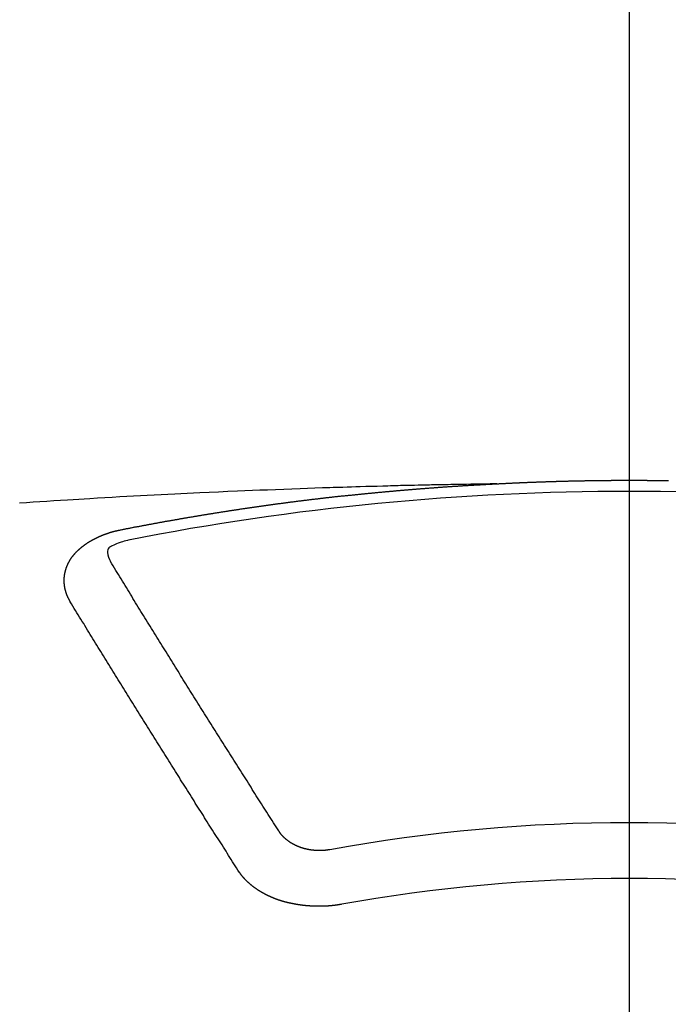
# Model space of a CAD drawing. Extents: x 0 to 26473, y -13 to 8857.
# Drawn here: x 17474 to 17482, y 6746 to 6757 of the extents above; entities that cross this region are included whole.
import ezdxf

# ---------------------------------------------------------------- set-up
doc = ezdxf.new("R2010")
doc.units = 0
doc.header["$LTSCALE"] = 50
doc.header["$MEASUREMENT"] = 0
doc.linetypes.add('CENTER2', pattern=[1.125, 0.75, -0.125, 0.125, -0.125])
doc.layers.get('0').update_dxf_attribs({"linetype": 'CONTINUOUS'})
doc.layers.add('150-機器', color=8, linetype='CONTINUOUS')
doc.layers.add('160-文字', color=254, linetype='CONTINUOUS')
doc.styles.add('KH001', font='txt')
doc.dimstyles.new('KH1xx030', dxfattribs={"dimscale": 30, "dimtxt": 2, "dimasz": 0.6, "dimexe": 0.3, "dimexo": 1.2, "dimgap": 0.5, "dimtad": 3, "dimdec": 1, "dimdsep": 46, "dimlunit": 6, "dimtxsty": 'KH001', "dimblk": 'DOT', "dimcen": 1, "dimdle": 1, "dimclrd": 256, "dimclre": 256, "dimclrt": 256, "dimadec": 0, "dimazin": 0, "dimtfac": 1, "dimtdec": 1, "dimtix": 1, "dimtmove": 2, "dimatfit": 3, "dimldrblk": 'CLOSEDBLANK', "dimfxl": 1, "dimtolj": 1, "dimtzin": 0, "dimlwd": -1, "dimlwe": -1, "dimarcsym": 0})

# ---------------------------------------------------------------- blocks, each defined once
blk = doc.blocks.new('F402_H')
at = {"layer": '150-機器', "color": 161, "linetype": 'CENTER2'}
blk.add_line((0, 136.026), (0, -355.416), dxfattribs=at)
at = {"layer": '150-機器', "color": 13, "linetype": 'Continuous'}
for points in [[(-1.602, -266.136), (-1.595, -266.136), (-1.588, -266.136), (-1.582, -266.135), (-1.575, -266.135), (-1.568, -266.135), (-1.561, -266.134), (-1.555, -266.134), (-1.548, -266.134), (-1.541, -266.133), (-1.535, -266.133), (-1.528, -266.133), (-1.521, -266.132), (-1.515, -266.132), (-1.508, -266.132), (-1.501, -266.131), (-1.495, -266.131), (-1.488, -266.131), (-1.481, -266.13), (-1.475, -266.13), (-1.468, -266.13), (-1.461, -266.129), (-1.455, -266.129), (-1.449, -266.129), (-1.442, -266.128), (-1.435, -266.128), (-1.429, -266.128), (-1.422, -266.127), (-1.415, -266.127), (-1.409, -266.127), (-1.402, -266.126), (-1.395, -266.126), (-1.389, -266.126), (-1.382, -266.125), (-1.375, -266.125), (-1.368, -266.125), (-1.362, -266.124), (-1.355, -266.124), (-1.348, -266.124), (-1.342, -266.124), (-1.335, -266.123), (-1.328, -266.123), (-1.322, -266.123), (-1.315, -266.122), (-1.308, -266.122), (-1.301, -266.122), (-1.295, -266.122), (-1.288, -266.121), (-1.281, -266.121), (-1.275, -266.121), (-1.268, -266.12), (-1.261, -266.12), (-1.255, -266.12), (-1.248, -266.12), (-1.241, -266.119), (-1.235, -266.119), (-1.228, -266.119), (-1.221, -266.118), (-1.214, -266.118), (-1.208, -266.118), (-1.201, -266.118), (-1.194, -266.117), (-1.188, -266.117), (-1.181, -266.117), (-1.174, -266.117), (-1.168, -266.116), (-1.161, -266.116), (-1.154, -266.116), (-1.147, -266.116), (-1.141, -266.115), (-1.134, -266.115), (-1.127, -266.115), (-1.121, -266.115), (-1.114, -266.114), (-1.107, -266.114), (-1.1, -266.114), (-1.094, -266.114), (-1.087, -266.113), (-1.081, -266.113), (-1.075, -266.113), (-1.068, -266.113), (-1.061, -266.112), (-1.055, -266.112), (-1.048, -266.112), (-1.041, -266.112), (-1.034, -266.111), (-1.028, -266.111), (-1.021, -266.111), (-1.014, -266.111), (-1.008, -266.111), (-1.001, -266.11), (-0.994, -266.11), (-0.988, -266.11), (-0.981, -266.11), (-0.974, -266.109), (-0.967, -266.109), (-0.961, -266.109), (-0.954, -266.109), (-0.947, -266.109), (-0.941, -266.108), (-0.934, -266.108), (-0.927, -266.108), (-0.92, -266.108), (-0.914, -266.108), (-0.907, -266.107), (-0.9, -266.107), (-0.894, -266.107), (-0.887, -266.107), (-0.88, -266.107), (-0.874, -266.106), (-0.867, -266.106), (-0.86, -266.106), (-0.853, -266.106), (-0.847, -266.106), (-0.84, -266.105), (-0.833, -266.105), (-0.827, -266.105), (-0.82, -266.105), (-0.813, -266.105), (-0.806, -266.105), (-0.8, -266.104), (-0.793, -266.104), (-0.786, -266.104), (-0.78, -266.104), (-0.773, -266.104), (-0.766, -266.103), (-0.759, -266.103), (-0.753, -266.103), (-0.746, -266.103), (-0.739, -266.103), (-0.733, -266.103), (-0.726, -266.102), (-0.719, -266.102), (-0.713, -266.102), (-0.706, -266.102), (-0.7, -266.102), (-0.693, -266.102), (-0.687, -266.102), (-0.68, -266.101), (-0.673, -266.101), (-0.667, -266.101), (-0.66, -266.101), (-0.653, -266.101), (-0.646, -266.101), (-0.64, -266.1), (-0.633, -266.1), (-0.626, -266.1), (-0.62, -266.1), (-0.613, -266.1), (-0.606, -266.1), (-0.599, -266.1), (-0.593, -266.1), (-0.586, -266.099), (-0.579, -266.099), (-0.573, -266.099), (-0.566, -266.099), (-0.559, -266.099), (-0.552, -266.099), (-0.546, -266.099), (-0.539, -266.099), (-0.532, -266.098), (-0.526, -266.098), (-0.519, -266.098), (-0.512, -266.098), (-0.505, -266.098), (-0.499, -266.098), (-0.492, -266.098), (-0.485, -266.098), (-0.479, -266.098), (-0.472, -266.097), (-0.465, -266.097), (-0.458, -266.097), (-0.452, -266.097), (-0.445, -266.097), (-0.438, -266.097), (-0.432, -266.097), (-0.425, -266.097), (-0.418, -266.097), (-0.412, -266.097), (-0.405, -266.096), (-0.398, -266.096), (-0.391, -266.096), (-0.385, -266.096), (-0.378, -266.096), (-0.371, -266.096), (-0.365, -266.096), (-0.358, -266.096), (-0.351, -266.096), (-0.344, -266.096), (-0.338, -266.096), (-0.331, -266.096), (-0.325, -266.095), (-0.319, -266.095), (-0.312, -266.095), (-0.305, -266.095), (-0.298, -266.095), (-0.292, -266.095), (-0.285, -266.095), (-0.278, -266.095), (-0.272, -266.095), (-0.265, -266.095), (-0.258, -266.095), (-0.251, -266.095), (-0.245, -266.095), (-0.238, -266.095), (-0.231, -266.095), (-0.225, -266.095), (-0.218, -266.095), (-0.211, -266.094), (-0.204, -266.094), (-0.198, -266.094), (-0.191, -266.094), (-0.184, -266.094), (-0.178, -266.094), (-0.171, -266.094), (-0.164, -266.094), (-0.157, -266.094), (-0.151, -266.094), (-0.144, -266.094), (-0.137, -266.094), (-0.13, -266.094), (-0.124, -266.094), (-0.117, -266.094), (-0.11, -266.094), (-0.104, -266.094), (-0.097, -266.094), (-0.09, -266.094), (-0.083, -266.094), (-0.077, -266.094), (-0.07, -266.094), (-0.063, -266.094), (-0.057, -266.094), (-0.05, -266.094), (-0.043, -266.094), (-0.036, -266.094), (-0.03, -266.094), (-0.023, -266.094), (-0.016, -266.094), (-0.01, -266.094), (-0.003, -266.094), (0.004, -266.094), (0.011, -266.094), (0.017, -266.094), (0.024, -266.094), (0.031, -266.094), (0.037, -266.094), (0.044, -266.094), (0.05, -266.094), (0.057, -266.094), (0.063, -266.094), (0.07, -266.094), (0.077, -266.094), (0.083, -266.094), (0.09, -266.094), (0.097, -266.094), (0.104, -266.094), (0.11, -266.094), (0.117, -266.094), (0.124, -266.094), (0.13, -266.094), (0.137, -266.094), (0.144, -266.094), (0.151, -266.094), (0.157, -266.094), (0.164, -266.094), (0.171, -266.094), (0.177, -266.094), (0.184, -266.094), (0.191, -266.094), (0.198, -266.094), (0.204, -266.094), (0.211, -266.094), (0.218, -266.095), (0.224, -266.095), (0.231, -266.095), (0.238, -266.095), (0.245, -266.095), (0.251, -266.095), (0.258, -266.095), (0.265, -266.095), (0.271, -266.095), (0.278, -266.095), (0.285, -266.095), (0.292, -266.095), (0.298, -266.095), (0.305, -266.095), (0.312, -266.095), (0.318, -266.095), (0.325, -266.095), (0.332, -266.096), (0.339, -266.096), (0.345, -266.096), (0.352, -266.096), (0.359, -266.096), (0.365, -266.096), (0.372, -266.096), (0.379, -266.096), (0.386, -266.096), (0.392, -266.096), (0.399, -266.096), (0.406, -266.096), (0.412, -266.097), (0.419, -266.097), (0.426, -266.097), (0.432, -266.097), (0.438, -266.097), (0.445, -266.097), (0.452, -266.097), (0.458, -266.097), (0.465, -266.097), (0.472, -266.097)], [(-1.595, -266.136), (-1.673, -266.137), (-1.75, -266.139), (-1.828, -266.14), (-1.905, -266.142), (-1.958, -266.143), (-2.011, -266.144), (-2.064, -266.145), (-2.117, -266.146), (-2.147, -266.146), (-2.178, -266.147), (-2.208, -266.147), (-2.238, -266.148), (-2.269, -266.148), (-2.299, -266.149), (-2.329, -266.149), (-2.359, -266.15), (-2.382, -266.15), (-2.404, -266.151), (-2.427, -266.151), (-2.45, -266.152), (-2.495, -266.153), (-2.541, -266.154), (-2.587, -266.155), (-2.632, -266.156), (-2.655, -266.156), (-2.678, -266.157), (-2.7, -266.157), (-2.723, -266.158), (-2.753, -266.158), (-2.783, -266.159), (-2.814, -266.16), (-2.844, -266.161), (-2.874, -266.162), (-2.905, -266.163), (-2.935, -266.164), (-2.966, -266.165), (-3.034, -266.167), (-3.102, -266.168), (-3.17, -266.17), (-3.238, -266.172), (-3.291, -266.173), (-3.343, -266.175), (-3.396, -266.177), (-3.449, -266.179), (-3.488, -266.18), (-3.527, -266.181), (-3.566, -266.182), (-3.605, -266.183), (-3.694, -266.186), (-3.784, -266.189), (-3.873, -266.192), (-3.963, -266.196), (-4.061, -266.199), (-4.159, -266.203), (-4.258, -266.207), (-4.356, -266.211), (-4.446, -266.214), (-4.537, -266.218), (-4.627, -266.222), (-4.718, -266.226), (-4.831, -266.23), (-4.944, -266.235), (-5.057, -266.24), (-5.171, -266.246), (-5.246, -266.249), (-5.321, -266.253), (-5.397, -266.257), (-5.472, -266.261), (-5.555, -266.265), (-5.637, -266.269), (-5.72, -266.273), (-5.803, -266.277), (-5.886, -266.282), (-5.969, -266.286), (-6.051, -266.291), (-6.134, -266.295), (-6.224, -266.301), (-6.314, -266.306), (-6.404, -266.311), (-6.494, -266.316), (-6.562, -266.32), (-6.629, -266.324), (-6.697, -266.328), (-6.764, -266.332), (-6.847, -266.337), (-6.929, -266.343), (-7.012, -266.348), (-7.095, -266.353), (-7.177, -266.359), (-7.259, -266.364), (-7.341, -266.37)], [(-6.135, -266.693), (-6.125, -266.691), (-6.116, -266.689), (-6.107, -266.687), (-6.098, -266.685), (-6.089, -266.684), (-6.079, -266.682), (-6.07, -266.68), (-6.061, -266.678), (-6.052, -266.676), (-6.043, -266.674), (-6.033, -266.673), (-6.024, -266.671), (-6.015, -266.669), (-6.006, -266.667), (-5.997, -266.665), (-5.987, -266.664), (-5.979, -266.662), (-5.97, -266.66), (-5.961, -266.658), (-5.951, -266.656), (-5.942, -266.655), (-5.933, -266.653), (-5.924, -266.651), (-5.915, -266.65), (-5.905, -266.649), (-5.896, -266.647), (-5.887, -266.645), (-5.878, -266.643), (-5.868, -266.641), (-5.859, -266.64), (-5.85, -266.638), (-5.841, -266.636), (-5.832, -266.634), (-5.822, -266.633), (-5.813, -266.631), (-5.804, -266.629), (-5.795, -266.627), (-5.785, -266.626), (-5.776, -266.624), (-5.767, -266.622), (-5.758, -266.621), (-5.748, -266.619), (-5.739, -266.617), (-5.73, -266.615), (-5.721, -266.614), (-5.711, -266.612), (-5.702, -266.61), (-5.693, -266.609), (-5.683, -266.607), (-5.674, -266.605), (-5.665, -266.603), (-5.656, -266.602), (-5.646, -266.6), (-5.637, -266.598), (-5.628, -266.597), (-5.619, -266.595), (-5.609, -266.593), (-5.601, -266.592), (-5.592, -266.59), (-5.582, -266.588), (-5.573, -266.587), (-5.564, -266.585), (-5.555, -266.583), (-5.545, -266.582), (-5.536, -266.58), (-5.527, -266.578), (-5.517, -266.577), (-5.508, -266.575), (-5.499, -266.573), (-5.49, -266.572), (-5.48, -266.57), (-5.471, -266.568), (-5.462, -266.567), (-5.452, -266.565), (-5.443, -266.564), (-5.434, -266.562), (-5.424, -266.56), (-5.415, -266.559), (-5.406, -266.557), (-5.397, -266.555), (-5.387, -266.554), (-5.378, -266.552), (-5.369, -266.551), (-5.359, -266.549), (-5.35, -266.547), (-5.341, -266.546), (-5.331, -266.544), (-5.322, -266.543), (-5.313, -266.541), (-5.303, -266.539), (-5.294, -266.538), (-5.285, -266.536), (-5.275, -266.535), (-5.266, -266.533), (-5.257, -266.532), (-5.247, -266.53), (-5.238, -266.528), (-5.229, -266.527), (-5.22, -266.525), (-5.211, -266.524), (-5.202, -266.522), (-5.192, -266.521), (-5.183, -266.519), (-5.174, -266.517), (-5.164, -266.516), (-5.155, -266.514), (-5.146, -266.513), (-5.136, -266.511), (-5.127, -266.51), (-5.118, -266.508), (-5.108, -266.507), (-5.099, -266.505), (-5.089, -266.504), (-5.08, -266.502), (-5.071, -266.501), (-5.061, -266.499), (-5.052, -266.498), (-5.043, -266.496), (-5.033, -266.495), (-5.024, -266.493), (-5.015, -266.492), (-5.005, -266.49), (-4.996, -266.489), (-4.986, -266.487), (-4.977, -266.486), (-4.968, -266.484), (-4.958, -266.483), (-4.949, -266.481), (-4.94, -266.48), (-4.93, -266.478), (-4.921, -266.477), (-4.911, -266.475), (-4.902, -266.474), (-4.893, -266.472), (-4.883, -266.471), (-4.874, -266.469), (-4.864, -266.468), (-4.855, -266.466), (-4.847, -266.465), (-4.837, -266.464), (-4.828, -266.462), (-4.818, -266.461), (-4.809, -266.459), (-4.8, -266.458), (-4.79, -266.456), (-4.781, -266.455), (-4.771, -266.453), (-4.762, -266.452), (-4.753, -266.451), (-4.743, -266.449), (-4.734, -266.448), (-4.724, -266.446), (-4.715, -266.445), (-4.706, -266.444), (-4.696, -266.442), (-4.687, -266.441), (-4.677, -266.439), (-4.668, -266.438), (-4.659, -266.437), (-4.649, -266.435), (-4.64, -266.434), (-4.63, -266.432), (-4.621, -266.431), (-4.611, -266.43), (-4.602, -266.428), (-4.593, -266.427), (-4.583, -266.425), (-4.574, -266.424), (-4.564, -266.423), (-4.555, -266.421), (-4.545, -266.42), (-4.536, -266.419), (-4.527, -266.417), (-4.517, -266.416), (-4.508, -266.415), (-4.498, -266.413), (-4.489, -266.412), (-4.479, -266.411), (-4.471, -266.409), (-4.461, -266.408), (-4.452, -266.407), (-4.443, -266.405), (-4.433, -266.404), (-4.424, -266.403), (-4.414, -266.401), (-4.405, -266.4), (-4.395, -266.399), (-4.386, -266.397), (-4.376, -266.396), (-4.367, -266.395), (-4.357, -266.393), (-4.348, -266.392), (-4.339, -266.391), (-4.329, -266.389), (-4.32, -266.388), (-4.31, -266.387), (-4.301, -266.386), (-4.291, -266.384), (-4.282, -266.383), (-4.272, -266.382), (-4.263, -266.38), (-4.253, -266.379), (-4.244, -266.378), (-4.234, -266.377), (-4.225, -266.375), (-4.215, -266.374), (-4.206, -266.373), (-4.197, -266.372), (-4.187, -266.37), (-4.178, -266.369), (-4.168, -266.368), (-4.159, -266.367), (-4.149, -266.365), (-4.14, -266.364), (-4.13, -266.363), (-4.121, -266.362), (-4.111, -266.36), (-4.102, -266.359), (-4.093, -266.358), (-4.084, -266.357), (-4.074, -266.355), (-4.065, -266.354), (-4.055, -266.353), (-4.046, -266.352), (-4.036, -266.351), (-4.027, -266.349), (-4.017, -266.348), (-4.008, -266.347), (-3.998, -266.346), (-3.989, -266.345), (-3.979, -266.343), (-3.97, -266.342), (-3.96, -266.341), (-3.951, -266.34), (-3.941, -266.339), (-3.932, -266.337), (-3.922, -266.336), (-3.913, -266.335), (-3.903, -266.334), (-3.894, -266.333), (-3.884, -266.332), (-3.875, -266.33), (-3.865, -266.329), (-3.856, -266.328), (-3.846, -266.327), (-3.837, -266.326), (-3.827, -266.325), (-3.817, -266.323), (-3.808, -266.322), (-3.798, -266.321), (-3.789, -266.32), (-3.779, -266.319), (-3.77, -266.318), (-3.76, -266.317), (-3.751, -266.316), (-3.741, -266.314), (-3.732, -266.313), (-3.722, -266.312), (-3.714, -266.311), (-3.704, -266.31), (-3.695, -266.309), (-3.685, -266.308), (-3.676, -266.307), (-3.666, -266.306), (-3.656, -266.304), (-3.647, -266.303), (-3.637, -266.302), (-3.628, -266.301), (-3.618, -266.3), (-3.609, -266.299), (-3.599, -266.298), (-3.59, -266.297), (-3.58, -266.296), (-3.571, -266.295), (-3.561, -266.294), (-3.551, -266.293), (-3.542, -266.291), (-3.532, -266.29), (-3.523, -266.289), (-3.513, -266.288), (-3.504, -266.287), (-3.494, -266.286), (-3.485, -266.285), (-3.475, -266.284), (-3.465, -266.283), (-3.456, -266.282), (-3.446, -266.281), (-3.437, -266.28), (-3.427, -266.279), (-3.418, -266.278), (-3.408, -266.277), (-3.399, -266.276), (-3.389, -266.275), (-3.379, -266.274), (-3.37, -266.273), (-3.36, -266.273), (-3.351, -266.272), (-3.342, -266.271), (-3.333, -266.27), (-3.323, -266.269), (-3.313, -266.268), (-3.304, -266.267), (-3.294, -266.266), (-3.285, -266.265), (-3.275, -266.264), (-3.266, -266.263), (-3.256, -266.262), (-3.246, -266.261), (-3.237, -266.26), (-3.227, -266.259), (-3.218, -266.258), (-3.208, -266.257), (-3.199, -266.256), (-3.189, -266.255), (-3.179, -266.254), (-3.17, -266.253), (-3.16, -266.252), (-3.151, -266.251), (-3.141, -266.25), (-3.131, -266.249), (-3.122, -266.248), (-3.112, -266.248), (-3.103, -266.247), (-3.093, -266.246), (-3.083, -266.245), (-3.074, -266.244), (-3.064, -266.243), (-3.055, -266.242), (-3.045, -266.241), (-3.035, -266.24), (-3.026, -266.239), (-3.016, -266.238), (-3.007, -266.237), (-2.997, -266.237), (-2.987, -266.236), (-2.978, -266.235), (-2.968, -266.234), (-2.96, -266.233), (-2.95, -266.232), (-2.94, -266.231), (-2.931, -266.23), (-2.921, -266.229), (-2.912, -266.229), (-2.902, -266.228), (-2.892, -266.227), (-2.883, -266.226), (-2.873, -266.225), (-2.864, -266.224), (-2.854, -266.223), (-2.844, -266.223), (-2.835, -266.222), (-2.825, -266.221), (-2.815, -266.22), (-2.806, -266.219), (-2.796, -266.218), (-2.787, -266.217), (-2.777, -266.217), (-2.767, -266.216), (-2.758, -266.215), (-2.748, -266.214), (-2.739, -266.213), (-2.729, -266.212), (-2.719, -266.212), (-2.71, -266.211), (-2.7, -266.21), (-2.69, -266.209), (-2.681, -266.208), (-2.671, -266.208), (-2.662, -266.207), (-2.652, -266.206), (-2.642, -266.205), (-2.633, -266.204), (-2.623, -266.204), (-2.613, -266.203), (-2.604, -266.202), (-2.594, -266.201), (-2.585, -266.201), (-2.576, -266.2), (-2.566, -266.199), (-2.557, -266.198), (-2.547, -266.197), (-2.537, -266.197), (-2.528, -266.196), (-2.518, -266.195), (-2.508, -266.194), (-2.499, -266.194), (-2.489, -266.193), (-2.479, -266.192), (-2.47, -266.191), (-2.46, -266.191), (-2.451, -266.19), (-2.441, -266.189), (-2.431, -266.188), (-2.422, -266.188), (-2.412, -266.187), (-2.402, -266.186), (-2.393, -266.186), (-2.383, -266.185), (-2.373, -266.184), (-2.364, -266.183), (-2.354, -266.183), (-2.344, -266.182), (-2.335, -266.181), (-2.325, -266.181), (-2.315, -266.18), (-2.306, -266.179), (-2.296, -266.178), (-2.287, -266.178), (-2.277, -266.177), (-2.267, -266.176), (-2.258, -266.176), (-2.248, -266.175), (-2.238, -266.174), (-2.229, -266.174), (-2.219, -266.173), (-2.21, -266.172), (-2.201, -266.172), (-2.191, -266.171), (-2.181, -266.17), (-2.172, -266.17), (-2.162, -266.169), (-2.152, -266.168), (-2.143, -266.168), (-2.133, -266.167), (-2.123, -266.166), (-2.114, -266.166), (-2.104, -266.165), (-2.094, -266.165), (-2.085, -266.164), (-2.075, -266.163), (-2.065, -266.163), (-2.056, -266.162), (-2.046, -266.161), (-2.036, -266.161), (-2.027, -266.16), (-2.017, -266.16), (-2.007, -266.159), (-1.998, -266.158), (-1.988, -266.158), (-1.978, -266.157), (-1.969, -266.157), (-1.959, -266.156), (-1.949, -266.156), (-1.94, -266.155), (-1.93, -266.154), (-1.92, -266.154), (-1.911, -266.153), (-1.901, -266.153), (-1.891, -266.152), (-1.881, -266.152), (-1.872, -266.151), (-1.862, -266.15), (-1.852, -266.15), (-1.843, -266.149), (-1.834, -266.149), (-1.824, -266.148), (-1.815, -266.148), (-1.805, -266.147), (-1.795, -266.147), (-1.786, -266.146), (-1.776, -266.146), (-1.766, -266.145), (-1.757, -266.145), (-1.747, -266.144), (-1.737, -266.143), (-1.728, -266.143), (-1.718, -266.142), (-1.708, -266.142), (-1.698, -266.141), (-1.689, -266.141), (-1.679, -266.14), (-1.669, -266.14), (-1.66, -266.139), (-1.65, -266.139), (-1.64, -266.138), (-1.631, -266.138), (-1.621, -266.137), (-1.611, -266.137), (-1.602, -266.136)], [(-6.73, -267.557), (-6.731, -267.555), (-6.732, -267.553), (-6.733, -267.551), (-6.735, -267.549), (-6.735, -267.546), (-6.736, -267.544), (-6.737, -267.542), (-6.738, -267.54), (-6.74, -267.538), (-6.741, -267.536), (-6.742, -267.534), (-6.743, -267.531), (-6.744, -267.529), (-6.745, -267.527), (-6.747, -267.525), (-6.748, -267.523), (-6.749, -267.521), (-6.75, -267.518), (-6.751, -267.516), (-6.752, -267.514), (-6.753, -267.512), (-6.754, -267.51), (-6.755, -267.508), (-6.756, -267.505), (-6.758, -267.503), (-6.759, -267.501), (-6.76, -267.499), (-6.761, -267.497), (-6.762, -267.494), (-6.763, -267.492), (-6.764, -267.49), (-6.765, -267.488), (-6.765, -267.486), (-6.766, -267.484), (-6.767, -267.481), (-6.768, -267.479), (-6.769, -267.477), (-6.77, -267.475), (-6.771, -267.472), (-6.772, -267.47), (-6.772, -267.468), (-6.773, -267.466), (-6.774, -267.464), (-6.775, -267.461), (-6.776, -267.459), (-6.776, -267.457), (-6.777, -267.455), (-6.778, -267.453), (-6.779, -267.45), (-6.779, -267.448), (-6.78, -267.446), (-6.781, -267.444), (-6.782, -267.441), (-6.782, -267.439), (-6.783, -267.437), (-6.784, -267.435), (-6.784, -267.432), (-6.785, -267.43), (-6.785, -267.428), (-6.786, -267.426), (-6.787, -267.423), (-6.787, -267.421), (-6.788, -267.419), (-6.788, -267.417), (-6.789, -267.414), (-6.79, -267.412), (-6.79, -267.41), (-6.791, -267.408), (-6.791, -267.405), (-6.792, -267.403), (-6.792, -267.402), (-6.793, -267.4), (-6.793, -267.397), (-6.794, -267.395), (-6.794, -267.393), (-6.794, -267.391), (-6.795, -267.388), (-6.795, -267.386), (-6.796, -267.384), (-6.796, -267.382), (-6.797, -267.379), (-6.797, -267.377), (-6.797, -267.375), (-6.798, -267.373), (-6.798, -267.37), (-6.798, -267.368), (-6.799, -267.366), (-6.799, -267.364), (-6.799, -267.361), (-6.8, -267.359), (-6.8, -267.357), (-6.8, -267.355), (-6.8, -267.352), (-6.801, -267.35), (-6.801, -267.348), (-6.801, -267.346), (-6.801, -267.343), (-6.802, -267.341), (-6.802, -267.339), (-6.802, -267.337), (-6.802, -267.334), (-6.802, -267.332), (-6.802, -267.33), (-6.803, -267.328), (-6.803, -267.325), (-6.803, -267.323), (-6.803, -267.321), (-6.803, -267.319), (-6.803, -267.316), (-6.803, -267.314), (-6.803, -267.312), (-6.803, -267.309), (-6.803, -267.307), (-6.803, -267.305), (-6.803, -267.303), (-6.803, -267.3), (-6.803, -267.298), (-6.803, -267.296), (-6.803, -267.294), (-6.803, -267.291), (-6.803, -267.289), (-6.803, -267.287), (-6.803, -267.285), (-6.803, -267.282), (-6.803, -267.28), (-6.803, -267.278), (-6.803, -267.276), (-6.802, -267.273), (-6.802, -267.271), (-6.802, -267.269), (-6.802, -267.267), (-6.802, -267.264), (-6.802, -267.262), (-6.801, -267.26), (-6.801, -267.258), (-6.801, -267.255), (-6.801, -267.253), (-6.801, -267.251), (-6.8, -267.249), (-6.8, -267.246), (-6.8, -267.244), (-6.8, -267.242), (-6.799, -267.24), (-6.799, -267.237), (-6.799, -267.235), (-6.798, -267.233), (-6.798, -267.231), (-6.798, -267.228), (-6.797, -267.226), (-6.797, -267.224), (-6.796, -267.222), (-6.796, -267.219), (-6.796, -267.217), (-6.795, -267.215), (-6.795, -267.213), (-6.794, -267.211), (-6.794, -267.208), (-6.793, -267.206), (-6.793, -267.204), (-6.793, -267.202), (-6.792, -267.199), (-6.792, -267.197), (-6.791, -267.195), (-6.791, -267.193), (-6.79, -267.191), (-6.789, -267.188), (-6.789, -267.186), (-6.788, -267.184), (-6.788, -267.182), (-6.787, -267.179), (-6.787, -267.177), (-6.786, -267.175), (-6.785, -267.173), (-6.785, -267.171), (-6.784, -267.168), (-6.783, -267.166), (-6.783, -267.164), (-6.782, -267.162), (-6.781, -267.16), (-6.781, -267.157), (-6.78, -267.155), (-6.779, -267.153), (-6.778, -267.151), (-6.778, -267.149), (-6.777, -267.147), (-6.776, -267.144), (-6.775, -267.142), (-6.775, -267.14), (-6.774, -267.138), (-6.773, -267.136), (-6.772, -267.133), (-6.771, -267.131), (-6.77, -267.129), (-6.77, -267.127), (-6.769, -267.125), (-6.768, -267.123), (-6.767, -267.12), (-6.766, -267.118), (-6.765, -267.116), (-6.764, -267.114), (-6.763, -267.112), (-6.762, -267.11), (-6.761, -267.108), (-6.76, -267.105), (-6.759, -267.103), (-6.758, -267.101), (-6.757, -267.099), (-6.756, -267.097), (-6.755, -267.095), (-6.754, -267.093), (-6.753, -267.091), (-6.752, -267.088), (-6.751, -267.086), (-6.75, -267.084), (-6.749, -267.082), (-6.748, -267.08), (-6.747, -267.078), (-6.745, -267.076), (-6.744, -267.074), (-6.743, -267.072), (-6.742, -267.07), (-6.741, -267.067), (-6.74, -267.065), (-6.738, -267.063), (-6.737, -267.061), (-6.736, -267.059), (-6.735, -267.057), (-6.734, -267.055), (-6.733, -267.053), (-6.732, -267.051), (-6.731, -267.049), (-6.729, -267.047), (-6.728, -267.045), (-6.727, -267.043), (-6.725, -267.041), (-6.724, -267.039), (-6.723, -267.037), (-6.721, -267.034), (-6.72, -267.032), (-6.718, -267.03), (-6.717, -267.028), (-6.716, -267.026), (-6.714, -267.025), (-6.713, -267.023), (-6.711, -267.021), (-6.71, -267.019), (-6.708, -267.017), (-6.707, -267.015), (-6.705, -267.013), (-6.704, -267.011), (-6.702, -267.009), (-6.701, -267.007), (-6.699, -267.005), (-6.698, -267.003), (-6.696, -267.002), (-6.695, -267), (-6.693, -266.998), (-6.692, -266.996), (-6.69, -266.994), (-6.688, -266.992), (-6.687, -266.99), (-6.685, -266.988), (-6.683, -266.986), (-6.682, -266.984), (-6.68, -266.982), (-6.678, -266.98), (-6.677, -266.978), (-6.675, -266.976), (-6.673, -266.974), (-6.672, -266.972), (-6.67, -266.971), (-6.668, -266.969), (-6.666, -266.967), (-6.665, -266.965), (-6.663, -266.963), (-6.661, -266.961), (-6.659, -266.959), (-6.658, -266.957), (-6.656, -266.956), (-6.654, -266.954), (-6.652, -266.952), (-6.65, -266.95), (-6.648, -266.948), (-6.647, -266.946), (-6.645, -266.944), (-6.643, -266.943), (-6.641, -266.941), (-6.639, -266.939), (-6.637, -266.937), (-6.635, -266.935), (-6.633, -266.933), (-6.631, -266.932), (-6.629, -266.93), (-6.627, -266.928), (-6.625, -266.926), (-6.623, -266.924), (-6.621, -266.923), (-6.619, -266.921), (-6.617, -266.919), (-6.615, -266.917), (-6.613, -266.916), (-6.611, -266.914), (-6.609, -266.912), (-6.607, -266.91), (-6.605, -266.909), (-6.603, -266.907), (-6.601, -266.905), (-6.599, -266.903), (-6.597, -266.902), (-6.595, -266.9), (-6.593, -266.898), (-6.591, -266.897), (-6.588, -266.895), (-6.586, -266.893), (-6.584, -266.891), (-6.582, -266.89), (-6.58, -266.888), (-6.578, -266.886), (-6.575, -266.885), (-6.573, -266.883), (-6.571, -266.881), (-6.569, -266.88), (-6.567, -266.878), (-6.564, -266.876), (-6.562, -266.875), (-6.56, -266.873), (-6.558, -266.871), (-6.555, -266.87), (-6.553, -266.868), (-6.551, -266.867), (-6.549, -266.865), (-6.546, -266.863), (-6.544, -266.862), (-6.542, -266.86), (-6.539, -266.859), (-6.537, -266.857), (-6.535, -266.855), (-6.532, -266.854), (-6.53, -266.852), (-6.528, -266.851), (-6.525, -266.849), (-6.523, -266.848), (-6.521, -266.846), (-6.518, -266.844), (-6.516, -266.843), (-6.513, -266.841), (-6.511, -266.84), (-6.509, -266.838), (-6.506, -266.837), (-6.504, -266.835), (-6.501, -266.834), (-6.499, -266.832), (-6.496, -266.831), (-6.494, -266.829), (-6.491, -266.828), (-6.489, -266.826), (-6.486, -266.825), (-6.484, -266.823), (-6.481, -266.822), (-6.479, -266.821), (-6.476, -266.819), (-6.474, -266.818), (-6.471, -266.816), (-6.469, -266.815), (-6.466, -266.813), (-6.464, -266.812), (-6.461, -266.81), (-6.458, -266.809), (-6.456, -266.808), (-6.453, -266.806), (-6.451, -266.805), (-6.448, -266.803), (-6.446, -266.802), (-6.443, -266.801), (-6.44, -266.799), (-6.438, -266.798), (-6.435, -266.797), (-6.432, -266.795), (-6.43, -266.794), (-6.427, -266.793), (-6.424, -266.791), (-6.422, -266.79), (-6.419, -266.789), (-6.416, -266.787), (-6.414, -266.786), (-6.411, -266.785), (-6.408, -266.783), (-6.406, -266.782), (-6.403, -266.781), (-6.4, -266.78), (-6.397, -266.778), (-6.395, -266.777), (-6.392, -266.776), (-6.389, -266.774), (-6.386, -266.773), (-6.384, -266.772), (-6.381, -266.771), (-6.378, -266.77), (-6.375, -266.768), (-6.372, -266.767), (-6.37, -266.766), (-6.367, -266.765), (-6.364, -266.763), (-6.361, -266.762), (-6.358, -266.761), (-6.357, -266.76), (-6.354, -266.759), (-6.351, -266.758), (-6.348, -266.756), (-6.345, -266.755), (-6.342, -266.754), (-6.339, -266.753), (-6.337, -266.752), (-6.334, -266.751), (-6.331, -266.75), (-6.328, -266.748), (-6.325, -266.747), (-6.322, -266.746), (-6.319, -266.745), (-6.316, -266.744), (-6.313, -266.743), (-6.31, -266.742), (-6.308, -266.741), (-6.305, -266.74), (-6.302, -266.739), (-6.299, -266.738), (-6.296, -266.737), (-6.293, -266.736), (-6.29, -266.735), (-6.287, -266.734), (-6.284, -266.733), (-6.281, -266.731), (-6.278, -266.73), (-6.275, -266.729), (-6.272, -266.729), (-6.269, -266.728), (-6.266, -266.727), (-6.263, -266.726), (-6.26, -266.725), (-6.257, -266.724), (-6.254, -266.723), (-6.251, -266.722), (-6.248, -266.721), (-6.245, -266.72), (-6.242, -266.719), (-6.238, -266.718), (-6.235, -266.717), (-6.232, -266.716), (-6.229, -266.716), (-6.226, -266.715), (-6.223, -266.714), (-6.22, -266.713), (-6.217, -266.712), (-6.214, -266.711), (-6.211, -266.711), (-6.207, -266.71), (-6.204, -266.709), (-6.201, -266.708), (-6.198, -266.707), (-6.195, -266.707), (-6.192, -266.706), (-6.189, -266.705), (-6.185, -266.704), (-6.182, -266.704), (-6.179, -266.703), (-6.176, -266.702), (-6.173, -266.701), (-6.17, -266.701), (-6.166, -266.7), (-6.163, -266.699), (-6.16, -266.698), (-6.157, -266.698), (-6.154, -266.697), (-6.15, -266.696), (-6.147, -266.695), (-6.144, -266.695), (-6.141, -266.694), (-6.138, -266.693), (-6.135, -266.693)], [(-6.021, -266.811), (-6.041, -266.817), (-6.062, -266.822), (-6.083, -266.827), (-6.103, -266.833), (-6.116, -266.837), (-6.129, -266.841), (-6.141, -266.845), (-6.154, -266.85), (-6.172, -266.857), (-6.189, -266.866), (-6.206, -266.874), (-6.224, -266.883), (-6.235, -266.888), (-6.247, -266.894), (-6.257, -266.9), (-6.266, -266.908), (-6.273, -266.919), (-6.278, -266.933), (-6.281, -266.948), (-6.282, -266.963), (-6.278, -266.992), (-6.27, -267.02), (-6.259, -267.047), (-6.246, -267.073)], [(-4.218, -270.316), (-4.234, -270.291), (-4.251, -270.266), (-4.267, -270.241), (-4.283, -270.216), (-4.299, -270.191), (-4.315, -270.166), (-4.331, -270.141), (-4.347, -270.116), (-4.363, -270.091), (-4.379, -270.066), (-4.395, -270.041), (-4.411, -270.016), (-4.427, -269.991), (-4.443, -269.966), (-4.459, -269.941), (-4.474, -269.916), (-4.49, -269.891), (-4.506, -269.865), (-4.522, -269.84), (-4.538, -269.815), (-4.554, -269.79), (-4.57, -269.765), (-4.586, -269.739), (-4.602, -269.714), (-4.618, -269.689), (-4.634, -269.665), (-4.65, -269.639), (-4.666, -269.614), (-4.682, -269.589), (-4.698, -269.563), (-4.714, -269.538), (-4.73, -269.513), (-4.746, -269.488), (-4.762, -269.462), (-4.778, -269.437), (-4.794, -269.412), (-4.81, -269.386), (-4.826, -269.361), (-4.842, -269.335), (-4.858, -269.31), (-4.874, -269.286), (-4.89, -269.26), (-4.906, -269.235), (-4.922, -269.209), (-4.938, -269.184), (-4.954, -269.159), (-4.97, -269.133), (-4.986, -269.108), (-5.002, -269.082), (-5.018, -269.057), (-5.034, -269.031), (-5.05, -269.006), (-5.066, -268.98), (-5.082, -268.955), (-5.098, -268.929), (-5.114, -268.905), (-5.13, -268.879), (-5.146, -268.854), (-5.162, -268.828), (-5.178, -268.802), (-5.194, -268.777), (-5.21, -268.751), (-5.226, -268.726), (-5.241, -268.7), (-5.257, -268.674), (-5.273, -268.649), (-5.289, -268.623), (-5.305, -268.598), (-5.321, -268.572), (-5.337, -268.546), (-5.353, -268.522), (-5.369, -268.496), (-5.385, -268.47), (-5.401, -268.445), (-5.417, -268.419), (-5.433, -268.393), (-5.449, -268.367), (-5.465, -268.342), (-5.481, -268.316), (-5.497, -268.29), (-5.513, -268.264), (-5.529, -268.239), (-5.545, -268.213), (-5.561, -268.187), (-5.577, -268.161), (-5.593, -268.136), (-5.608, -268.111), (-5.624, -268.085), (-5.64, -268.059), (-5.656, -268.033), (-5.672, -268.007), (-5.688, -267.981), (-5.704, -267.956), (-5.72, -267.93), (-5.736, -267.904), (-5.752, -267.878), (-5.768, -267.852), (-5.784, -267.826), (-5.8, -267.8), (-5.816, -267.775), (-5.832, -267.749), (-5.848, -267.723), (-5.864, -267.697), (-5.88, -267.672), (-5.896, -267.646), (-5.912, -267.62), (-5.928, -267.594), (-5.944, -267.568), (-5.96, -267.542), (-5.976, -267.516), (-5.991, -267.49), (-6.007, -267.464), (-6.023, -267.437), (-6.039, -267.411), (-6.055, -267.386), (-6.071, -267.36), (-6.087, -267.334), (-6.103, -267.308), (-6.119, -267.282), (-6.135, -267.256), (-6.151, -267.23), (-6.166, -267.204), (-6.182, -267.178), (-6.198, -267.151), (-6.214, -267.125), (-6.23, -267.099), (-6.246, -267.073)], [(-4.695, -270.81), (-4.711, -270.786), (-4.727, -270.761), (-4.743, -270.736), (-4.759, -270.711), (-4.776, -270.686), (-4.792, -270.661), (-4.808, -270.635), (-4.824, -270.61), (-4.84, -270.585), (-4.855, -270.56), (-4.871, -270.535), (-4.887, -270.509), (-4.903, -270.484), (-4.919, -270.459), (-4.935, -270.434), (-4.951, -270.41), (-4.968, -270.384), (-4.984, -270.359), (-5, -270.334), (-5.016, -270.308), (-5.032, -270.283), (-5.048, -270.258), (-5.064, -270.232), (-5.08, -270.207), (-5.096, -270.182), (-5.112, -270.156), (-5.128, -270.131), (-5.144, -270.106), (-5.16, -270.08), (-5.177, -270.055), (-5.193, -270.031), (-5.209, -270.005), (-5.225, -269.98), (-5.24, -269.954), (-5.256, -269.929), (-5.272, -269.904), (-5.288, -269.878), (-5.304, -269.853), (-5.32, -269.827), (-5.336, -269.802), (-5.352, -269.776), (-5.368, -269.751), (-5.385, -269.725), (-5.401, -269.7), (-5.417, -269.674), (-5.433, -269.65), (-5.449, -269.624), (-5.465, -269.599), (-5.481, -269.573), (-5.497, -269.548), (-5.513, -269.522), (-5.529, -269.496), (-5.545, -269.471), (-5.561, -269.445), (-5.577, -269.42), (-5.593, -269.394), (-5.608, -269.368), (-5.625, -269.343), (-5.641, -269.317), (-5.657, -269.291), (-5.673, -269.267), (-5.689, -269.241), (-5.705, -269.215), (-5.721, -269.19), (-5.737, -269.164), (-5.753, -269.138), (-5.769, -269.113), (-5.785, -269.087), (-5.801, -269.061), (-5.817, -269.035), (-5.833, -269.01), (-5.849, -268.984), (-5.865, -268.958), (-5.881, -268.932), (-5.898, -268.908), (-5.914, -268.882), (-5.93, -268.856), (-5.946, -268.83), (-5.962, -268.804), (-5.978, -268.778), (-5.993, -268.753), (-6.009, -268.727), (-6.025, -268.701), (-6.041, -268.675), (-6.057, -268.649), (-6.073, -268.623), (-6.089, -268.597), (-6.105, -268.571), (-6.121, -268.546), (-6.137, -268.521), (-6.153, -268.495), (-6.169, -268.469), (-6.185, -268.443), (-6.202, -268.417), (-6.218, -268.391), (-6.234, -268.365), (-6.25, -268.339), (-6.266, -268.313), (-6.282, -268.287), (-6.298, -268.261), (-6.314, -268.235), (-6.33, -268.209), (-6.346, -268.183), (-6.361, -268.157), (-6.377, -268.132), (-6.393, -268.106), (-6.409, -268.08), (-6.425, -268.053), (-6.441, -268.027), (-6.457, -268.001), (-6.473, -267.975), (-6.489, -267.949), (-6.505, -267.923), (-6.521, -267.897), (-6.537, -267.871), (-6.553, -267.844), (-6.569, -267.818), (-6.586, -267.792), (-6.602, -267.767), (-6.618, -267.741), (-6.634, -267.715), (-6.65, -267.688), (-6.666, -267.662), (-6.682, -267.636), (-6.698, -267.61), (-6.714, -267.583), (-6.73, -267.557)], [(-3.605, -270.541), (-3.609, -270.541), (-3.613, -270.542), (-3.616, -270.543), (-3.62, -270.543), (-3.624, -270.544), (-3.628, -270.544), (-3.631, -270.545), (-3.635, -270.546), (-3.639, -270.546), (-3.642, -270.546), (-3.646, -270.547), (-3.65, -270.547), (-3.654, -270.548), (-3.658, -270.548), (-3.661, -270.549), (-3.665, -270.549), (-3.669, -270.549), (-3.673, -270.55), (-3.677, -270.55), (-3.68, -270.55), (-3.684, -270.55), (-3.688, -270.551), (-3.692, -270.551), (-3.696, -270.551), (-3.7, -270.551), (-3.704, -270.551), (-3.707, -270.551), (-3.711, -270.552), (-3.715, -270.552), (-3.719, -270.552), (-3.722, -270.552), (-3.726, -270.552), (-3.73, -270.552), (-3.733, -270.552), (-3.737, -270.552), (-3.741, -270.552), (-3.745, -270.552), (-3.749, -270.552), (-3.753, -270.551), (-3.757, -270.551), (-3.761, -270.551), (-3.764, -270.551), (-3.768, -270.551), (-3.772, -270.551), (-3.776, -270.55), (-3.78, -270.55), (-3.784, -270.55), (-3.788, -270.549), (-3.791, -270.549), (-3.795, -270.549), (-3.799, -270.548), (-3.803, -270.548), (-3.807, -270.548), (-3.811, -270.547), (-3.815, -270.547), (-3.818, -270.546), (-3.822, -270.546), (-3.826, -270.545), (-3.83, -270.545), (-3.834, -270.544), (-3.838, -270.544), (-3.841, -270.543), (-3.845, -270.542), (-3.849, -270.542), (-3.853, -270.541), (-3.857, -270.54), (-3.86, -270.54), (-3.864, -270.539), (-3.868, -270.538), (-3.872, -270.537), (-3.875, -270.537), (-3.879, -270.536), (-3.883, -270.535), (-3.887, -270.534), (-3.89, -270.533), (-3.894, -270.532), (-3.898, -270.532), (-3.902, -270.531), (-3.905, -270.53), (-3.909, -270.529), (-3.913, -270.528), (-3.916, -270.527), (-3.92, -270.526), (-3.924, -270.525), (-3.927, -270.524), (-3.931, -270.523), (-3.934, -270.521), (-3.938, -270.52), (-3.942, -270.519), (-3.945, -270.518), (-3.949, -270.517), (-3.952, -270.516), (-3.956, -270.514), (-3.96, -270.513), (-3.963, -270.512), (-3.967, -270.51), (-3.97, -270.509), (-3.974, -270.508), (-3.977, -270.506), (-3.981, -270.505), (-3.984, -270.504), (-3.988, -270.502), (-3.991, -270.501), (-3.994, -270.499), (-3.998, -270.498), (-4.001, -270.496), (-4.005, -270.495), (-4.008, -270.493), (-4.011, -270.492), (-4.015, -270.49), (-4.018, -270.489), (-4.022, -270.487), (-4.025, -270.485), (-4.028, -270.484), (-4.031, -270.482), (-4.035, -270.48), (-4.038, -270.479), (-4.041, -270.477), (-4.044, -270.475), (-4.048, -270.473), (-4.051, -270.472), (-4.054, -270.47), (-4.057, -270.468), (-4.06, -270.466), (-4.063, -270.464), (-4.066, -270.462), (-4.069, -270.461), (-4.073, -270.459), (-4.076, -270.457), (-4.079, -270.455), (-4.082, -270.453), (-4.085, -270.451), (-4.088, -270.449), (-4.091, -270.447), (-4.093, -270.445), (-4.096, -270.443), (-4.098, -270.441), (-4.101, -270.439), (-4.104, -270.437), (-4.107, -270.435), (-4.11, -270.433), (-4.112, -270.431), (-4.115, -270.429), (-4.118, -270.427), (-4.121, -270.424), (-4.123, -270.422), (-4.126, -270.42), (-4.129, -270.418), (-4.131, -270.417), (-4.134, -270.415), (-4.136, -270.412), (-4.139, -270.41), (-4.142, -270.408), (-4.144, -270.406), (-4.147, -270.403), (-4.149, -270.401), (-4.152, -270.399), (-4.154, -270.397), (-4.156, -270.394), (-4.159, -270.392), (-4.161, -270.39), (-4.163, -270.387), (-4.166, -270.385), (-4.168, -270.383), (-4.17, -270.38), (-4.172, -270.378), (-4.175, -270.376), (-4.177, -270.373), (-4.179, -270.371), (-4.181, -270.368), (-4.183, -270.366), (-4.185, -270.364), (-4.187, -270.361), (-4.189, -270.359), (-4.191, -270.356), (-4.193, -270.354), (-4.195, -270.351), (-4.197, -270.349), (-4.199, -270.347), (-4.2, -270.344), (-4.202, -270.342), (-4.204, -270.339), (-4.206, -270.337), (-4.207, -270.334), (-4.209, -270.332), (-4.211, -270.329), (-4.212, -270.327), (-4.214, -270.324), (-4.215, -270.321), (-4.217, -270.319), (-4.218, -270.316)], [(-3.464, -271.199), (-3.467, -271.2), (-3.471, -271.201), (-3.474, -271.201), (-3.478, -271.202), (-3.481, -271.202), (-3.485, -271.203), (-3.488, -271.203), (-3.491, -271.204), (-3.495, -271.204), (-3.498, -271.205), (-3.502, -271.206), (-3.505, -271.206), (-3.509, -271.207), (-3.512, -271.207), (-3.516, -271.208), (-3.519, -271.208), (-3.523, -271.209), (-3.526, -271.209), (-3.53, -271.21), (-3.533, -271.21), (-3.537, -271.211), (-3.54, -271.211), (-3.544, -271.212), (-3.547, -271.212), (-3.551, -271.213), (-3.554, -271.213), (-3.558, -271.213), (-3.561, -271.214), (-3.565, -271.214), (-3.568, -271.215), (-3.572, -271.215), (-3.575, -271.215), (-3.579, -271.216), (-3.582, -271.216), (-3.586, -271.216), (-3.589, -271.217), (-3.593, -271.217), (-3.597, -271.217), (-3.6, -271.218), (-3.604, -271.218), (-3.607, -271.218), (-3.611, -271.219), (-3.614, -271.219), (-3.618, -271.219), (-3.621, -271.219), (-3.625, -271.22), (-3.629, -271.22), (-3.632, -271.22), (-3.636, -271.22), (-3.639, -271.22), (-3.643, -271.221), (-3.646, -271.221), (-3.65, -271.221), (-3.654, -271.221), (-3.657, -271.221), (-3.661, -271.222), (-3.664, -271.222), (-3.668, -271.222), (-3.672, -271.222), (-3.675, -271.222), (-3.679, -271.222), (-3.682, -271.222), (-3.686, -271.223), (-3.69, -271.223), (-3.693, -271.223), (-3.697, -271.223), (-3.7, -271.223), (-3.704, -271.223), (-3.707, -271.223), (-3.711, -271.223), (-3.715, -271.223), (-3.718, -271.223), (-3.721, -271.223), (-3.724, -271.223), (-3.728, -271.223), (-3.732, -271.223), (-3.735, -271.223), (-3.739, -271.223), (-3.743, -271.223), (-3.746, -271.223), (-3.75, -271.223), (-3.753, -271.223), (-3.757, -271.223), (-3.761, -271.223), (-3.764, -271.223), (-3.768, -271.223), (-3.771, -271.223), (-3.775, -271.223), (-3.779, -271.223), (-3.782, -271.223), (-3.786, -271.222), (-3.789, -271.222), (-3.793, -271.222), (-3.797, -271.222), (-3.8, -271.222), (-3.804, -271.222), (-3.807, -271.222), (-3.811, -271.222), (-3.815, -271.221), (-3.818, -271.221), (-3.822, -271.221), (-3.825, -271.221), (-3.829, -271.221), (-3.833, -271.22), (-3.836, -271.22), (-3.84, -271.22), (-3.843, -271.22), (-3.847, -271.219), (-3.851, -271.219), (-3.854, -271.219), (-3.858, -271.219), (-3.861, -271.218), (-3.865, -271.218), (-3.868, -271.218), (-3.872, -271.218), (-3.876, -271.217), (-3.879, -271.217), (-3.883, -271.217), (-3.886, -271.216), (-3.89, -271.216), (-3.894, -271.216), (-3.897, -271.215), (-3.901, -271.215), (-3.904, -271.214), (-3.908, -271.214), (-3.911, -271.214), (-3.915, -271.213), (-3.919, -271.213), (-3.922, -271.212), (-3.926, -271.212), (-3.929, -271.212), (-3.933, -271.211), (-3.936, -271.211), (-3.94, -271.21), (-3.943, -271.21), (-3.947, -271.209), (-3.951, -271.209), (-3.954, -271.208), (-3.958, -271.208), (-3.961, -271.207), (-3.965, -271.207), (-3.968, -271.206), (-3.972, -271.206), (-3.975, -271.205), (-3.979, -271.205), (-3.982, -271.204), (-3.986, -271.204), (-3.989, -271.203), (-3.993, -271.203), (-3.996, -271.202), (-4, -271.201), (-4.003, -271.201), (-4.007, -271.2), (-4.01, -271.2), (-4.014, -271.199), (-4.017, -271.198), (-4.021, -271.198), (-4.024, -271.197), (-4.028, -271.197), (-4.031, -271.196), (-4.035, -271.195), (-4.038, -271.195), (-4.042, -271.194), (-4.045, -271.193), (-4.049, -271.192), (-4.052, -271.192), (-4.056, -271.191), (-4.059, -271.19), (-4.063, -271.19), (-4.066, -271.189), (-4.07, -271.188), (-4.073, -271.187), (-4.076, -271.187), (-4.08, -271.186), (-4.083, -271.185), (-4.087, -271.184), (-4.09, -271.184), (-4.094, -271.183), (-4.097, -271.182), (-4.099, -271.181), (-4.103, -271.18), (-4.106, -271.179), (-4.11, -271.179), (-4.113, -271.178), (-4.116, -271.177), (-4.12, -271.176), (-4.123, -271.175), (-4.126, -271.174), (-4.13, -271.173), (-4.133, -271.173), (-4.137, -271.172), (-4.14, -271.172), (-4.143, -271.171), (-4.147, -271.17), (-4.15, -271.169), (-4.153, -271.168), (-4.157, -271.167), (-4.16, -271.166), (-4.163, -271.165), (-4.167, -271.164), (-4.17, -271.163), (-4.173, -271.162), (-4.176, -271.161), (-4.18, -271.16), (-4.183, -271.159), (-4.186, -271.158), (-4.19, -271.157), (-4.193, -271.156), (-4.196, -271.155), (-4.199, -271.154), (-4.203, -271.153), (-4.206, -271.152), (-4.209, -271.151), (-4.212, -271.15), (-4.216, -271.149), (-4.219, -271.148), (-4.222, -271.147), (-4.225, -271.145), (-4.228, -271.144), (-4.232, -271.143), (-4.235, -271.142), (-4.238, -271.141), (-4.241, -271.14), (-4.244, -271.139), (-4.247, -271.137), (-4.251, -271.136), (-4.254, -271.135), (-4.257, -271.134), (-4.26, -271.133), (-4.263, -271.131), (-4.266, -271.13), (-4.269, -271.129), (-4.272, -271.128), (-4.276, -271.127), (-4.279, -271.125), (-4.282, -271.124), (-4.285, -271.123), (-4.288, -271.122), (-4.291, -271.12), (-4.294, -271.119), (-4.297, -271.118), (-4.3, -271.117), (-4.303, -271.115), (-4.306, -271.114), (-4.309, -271.113), (-4.312, -271.111), (-4.315, -271.11), (-4.318, -271.109), (-4.321, -271.107), (-4.324, -271.106), (-4.327, -271.105), (-4.33, -271.103), (-4.333, -271.102), (-4.336, -271.101), (-4.339, -271.099), (-4.342, -271.098), (-4.345, -271.096), (-4.348, -271.095), (-4.351, -271.094), (-4.354, -271.092), (-4.357, -271.091), (-4.36, -271.089), (-4.362, -271.088), (-4.365, -271.087), (-4.368, -271.085), (-4.371, -271.084), (-4.374, -271.082), (-4.377, -271.081), (-4.38, -271.079), (-4.382, -271.078), (-4.385, -271.076), (-4.388, -271.075), (-4.391, -271.073), (-4.394, -271.072), (-4.397, -271.07), (-4.399, -271.069), (-4.402, -271.067), (-4.405, -271.066), (-4.408, -271.064), (-4.41, -271.063), (-4.413, -271.061), (-4.416, -271.06), (-4.419, -271.058), (-4.421, -271.057), (-4.424, -271.055), (-4.427, -271.054), (-4.43, -271.052), (-4.432, -271.05), (-4.435, -271.049), (-4.438, -271.047), (-4.44, -271.046), (-4.443, -271.044), (-4.446, -271.042), (-4.448, -271.041), (-4.451, -271.039), (-4.453, -271.038), (-4.456, -271.036), (-4.459, -271.034), (-4.461, -271.033), (-4.464, -271.031), (-4.466, -271.029), (-4.469, -271.028), (-4.472, -271.026), (-4.474, -271.024), (-4.476, -271.023), (-4.478, -271.021), (-4.481, -271.019), (-4.483, -271.018), (-4.486, -271.016), (-4.488, -271.014), (-4.491, -271.013), (-4.493, -271.011), (-4.496, -271.009), (-4.498, -271.007), (-4.501, -271.006), (-4.503, -271.004), (-4.506, -271.002), (-4.508, -271), (-4.51, -270.999), (-4.513, -270.997), (-4.515, -270.995), (-4.518, -270.993), (-4.52, -270.992), (-4.522, -270.99), (-4.525, -270.988), (-4.527, -270.986), (-4.529, -270.985), (-4.532, -270.983), (-4.534, -270.981), (-4.536, -270.979), (-4.539, -270.977), (-4.541, -270.976), (-4.543, -270.974), (-4.546, -270.972), (-4.548, -270.97), (-4.55, -270.968), (-4.552, -270.966), (-4.555, -270.965), (-4.557, -270.963), (-4.559, -270.961), (-4.561, -270.959), (-4.563, -270.957), (-4.566, -270.955), (-4.568, -270.953), (-4.57, -270.952), (-4.572, -270.95), (-4.574, -270.948), (-4.576, -270.946), (-4.579, -270.944), (-4.581, -270.942), (-4.583, -270.94), (-4.585, -270.938), (-4.587, -270.936), (-4.589, -270.935), (-4.591, -270.933), (-4.593, -270.931), (-4.595, -270.929), (-4.597, -270.927), (-4.599, -270.925), (-4.601, -270.923), (-4.603, -270.921), (-4.605, -270.919), (-4.607, -270.917), (-4.609, -270.915), (-4.611, -270.913), (-4.613, -270.911), (-4.615, -270.909), (-4.617, -270.907), (-4.619, -270.905), (-4.621, -270.903), (-4.623, -270.901), (-4.625, -270.899), (-4.627, -270.897), (-4.629, -270.896), (-4.63, -270.894), (-4.632, -270.892), (-4.634, -270.889), (-4.636, -270.887), (-4.638, -270.885), (-4.64, -270.883), (-4.641, -270.881), (-4.643, -270.879), (-4.645, -270.877), (-4.647, -270.875), (-4.648, -270.873), (-4.65, -270.871), (-4.652, -270.869), (-4.654, -270.867), (-4.655, -270.865), (-4.657, -270.863), (-4.659, -270.861), (-4.66, -270.859), (-4.662, -270.857), (-4.663, -270.855), (-4.665, -270.853), (-4.667, -270.851), (-4.668, -270.848), (-4.67, -270.846), (-4.671, -270.844), (-4.673, -270.842), (-4.674, -270.84), (-4.676, -270.838), (-4.677, -270.836), (-4.679, -270.834), (-4.68, -270.832), (-4.682, -270.83), (-4.683, -270.827), (-4.685, -270.825), (-4.686, -270.823), (-4.688, -270.821), (-4.689, -270.819), (-4.691, -270.817), (-4.692, -270.815), (-4.694, -270.813), (-4.695, -270.81)]]:
    blk.add_lwpolyline(points, dxfattribs=at)
for centre, radius, start, end in [((0, -297.518), 31.291, 78.8896, 101.1104), ((0, -290.362), 20.146, 79.6922, 100.3078), ((0, -290.362), 19.474, 79.6922, 100.3078)]:
    blk.add_arc(centre, radius, start, end, dxfattribs=at)
blk = doc.blocks.new('_ClosedBlank')
at = {"color": 0, "linetype": 'ByBlock', "lineweight": -2}
for p, q in [((-1, 0.16667), (0, 0)), ((-1, 0.16667), (-1, -0.16667)), ((0, 0), (-1, -0.16667))]:
    blk.add_line(p, q, dxfattribs=at)
blk = doc.blocks.new('_Dot')
at = {"color": 0, "linetype": 'ByBlock', "lineweight": -2}
blk.add_line((-0.5, 0), (-1, 0), dxfattribs=at)
at = {"color": 0, "linetype": 'ByBlock', "const_width": 0.5}
blk.add_lwpolyline([(-0.25, 0, 1), (0.25, 0, 1)], format="xyb", close=True, dxfattribs=at)

msp = doc.modelspace()

# ---------------------------------------------------------------- block references
at = {"layer": '150-機器'}
msp.add_blockref('F402_H', (17481.171, 7018.047), dxfattribs=at)

# ---------------------------------------------------------------- leaders
at = {"layer": '160-文字', "annotation_type": 0, "has_hookline": 1, "hookline_direction": 0, "text_width": 1398.579}
msp.add_leader([(17361.178, 7025.236), (18259.942, 5981.367), (18277.942, 5981.367)], dimstyle='KH1xx030', override={"dimgap": 0.5, "dimtad": 1}, dxfattribs=at)

doc.saveas('drawing.dxf')
